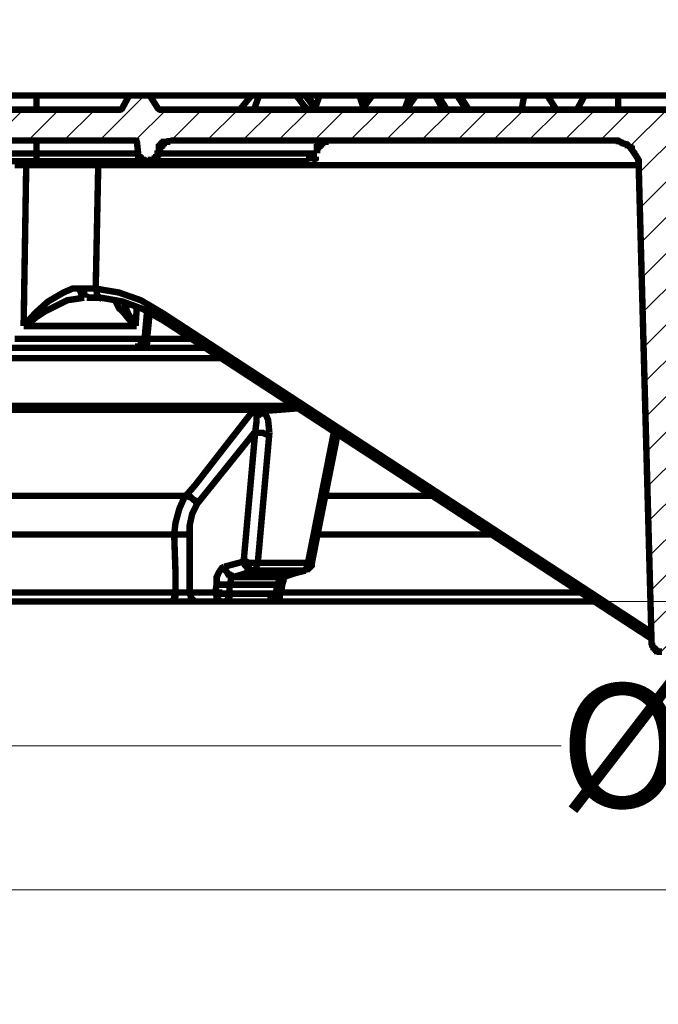
# Model space of a CAD drawing. Units: millimetres. Extents: x 0 to 48715, y -34700 to 29700.
# Drawn here: x 4602 to 5532, y 18237 to 19670 of the extents above; entities that cross this region are included whole.
import ezdxf

# ---------------------------------------------------------------- set-up
doc = ezdxf.new("R2010")
doc.units = ezdxf.units.MM
doc.layers.add('Ebene-2 ohne Abdeckung', color=7, linetype='Continuous')
doc.layers.add('Schacht Nr.', color=7, linetype='Continuous')
doc.layers.add('Штриховка', color=3, linetype='Continuous', lineweight=0)
doc.styles.add('EVO_N', font='ARIALN.TTF')
doc.dimstyles.new('EVO.N-mm.M1_25', dxfattribs={"dimtxt": 180, "dimasz": 130, "dimexe": 100, "dimexo": 5, "dimgap": 50, "dimtad": 0, "dimtih": 1, "dimtoh": 1, "dimdec": 0, "dimlfac": 0.25, "dimzin": 3, "dimtxsty": 'EVO_N', "dimblk": 'VW_FILLEDARROW', "dimcen": 0, "dimclrd": 109, "dimclre": 109, "dimclrt": 109, "dimadec": 0, "dimazin": 0, "dimtfac": 1, "dimtdec": 0, "dimtofl": 0, "dimtmove": 0, "dimatfit": 3, "dimldrblk": 'VW_FILLEDARROW', "dimfxl": 1, "dimfrac": 2, "dimtolj": 1, "dimtzin": 3, "dimlwd": 5, "dimlwe": 5, "dimarcsym": 0})

# ---------------------------------------------------------------- blocks, each defined once
blk = doc.blocks.new('VW_FILLEDARROW')
at = {"linetype": 'ByBlock', "lineweight": 0}
blk.add_hatch(color=0, dxfattribs=at).paths.add_polyline_path([(-1, 0.268), (0, 0), (-1, -0.268)])
at = {"layer": 'Ebene-2 ohne Abdeckung', "color": 0, "linetype": 'Continuous', "lineweight": 5}
blk.add_lwpolyline([(-1, 0.268), (0, 0), (-1, -0.268)], close=True, dxfattribs=at)
blk = doc.blocks.new('*D54')
at = {"color": 109, "lineweight": 5}
for p, q in [((5101.6, 18403.4), (3216.2, 18403.4)), ((3316.2, 17885.9), (3316.2, 18273.4)), ((5101.6, 17755.9), (3216.2, 17755.9)), ((3316.2, 16958.1), (3316.2, 17755.9)), ((3186.2, 16958.1), (3316.2, 16958.1))]:
    blk.add_line(p, q, dxfattribs=at)
at = {"layer": 'DEFPOINTS', "color": 0}
for p in [(3316.2, 18403.4), (5106.6, 18403.4), (5106.6, 17755.9)]:
    blk.add_point(p, dxfattribs=at)
at = {"color": 109, "lineweight": 5, "xscale": 130, "yscale": 130, "zscale": 130}
for p, rotation in [((3316.2, 18403.4), 90), ((3316.2, 17755.9), 270)]:
    blk.add_blockref('VW_FILLEDARROW', p, dxfattribs=dict(at, rotation=rotation))
at = {"color": 109, "insert": (2809.9, 16958.1), "char_height": 180, "attachment_point": 5, "style": 'EVO_N'}
blk.add_mtext('\\A1;\\pxqc;min.40\\Pmax.90', dxfattribs=at)
blk = doc.blocks.new('*D55')
at = {"color": 109, "lineweight": 5}
for p, q in [((4021, 18408.4), (4021, 18713.4)), ((8676, 18408.4), (8676, 18713.4)), ((4151, 18613.4), (5390.3, 18613.4)), ((8546, 18613.4), (5975.8, 18613.4))]:
    blk.add_line(p, q, dxfattribs=at)
at = {"layer": 'DEFPOINTS', "color": 0}
for p in [(8676, 18613.4), (4021, 18403.4), (8676, 18403.4)]:
    blk.add_point(p, dxfattribs=at)
at = {"color": 109, "lineweight": 5, "xscale": 130, "yscale": 130, "zscale": 130, "rotation": 180}
blk.add_blockref('VW_FILLEDARROW', (4021, 18613.4), dxfattribs=at)
at = {"color": 109, "lineweight": 5, "xscale": 130, "yscale": 130, "zscale": 130}
blk.add_blockref('VW_FILLEDARROW', (8676, 18613.4), dxfattribs=at)
at = {"color": 109, "insert": (5683, 18613.4), "char_height": 180, "attachment_point": 5, "style": 'EVO_N'}
blk.add_mtext('\\A1;%%C700', dxfattribs=at)
blk = doc.blocks.new('*D59')
at = {"color": 109, "lineweight": 5}
for p, q in [((3128.5, 18968.4), (3128.5, 20218.7)), ((9568.5, 18968.4), (9568.5, 20218.7)), ((3258.5, 20118.7), (6022.7, 20118.7)), ((9438.5, 20118.7), (6674.4, 20118.7))]:
    blk.add_line(p, q, dxfattribs=at)
at = {"layer": 'DEFPOINTS', "color": 0}
for p in [(9568.5, 20118.7), (3128.5, 18963.4), (9568.5, 18963.4)]:
    blk.add_point(p, dxfattribs=at)
at = {"color": 109, "lineweight": 5, "xscale": 130, "yscale": 130, "zscale": 130, "rotation": 180}
blk.add_blockref('VW_FILLEDARROW', (3128.5, 20118.7), dxfattribs=at)
at = {"color": 109, "lineweight": 5, "xscale": 130, "yscale": 130, "zscale": 130}
blk.add_blockref('VW_FILLEDARROW', (9568.5, 20118.7), dxfattribs=at)
at = {"color": 109, "insert": (6348.5, 20118.7), "char_height": 180, "attachment_point": 5, "style": 'EVO_N'}
blk.add_mtext('\\A1; %%C920', dxfattribs=at)
blk = doc.blocks.new('*D60')
at = {"color": 109, "lineweight": 5}
for p, q in [((2635, 18268.4), (2635, 20528.1)), ((10062, 18268.4), (10062, 20528.1)), ((2765, 20428.1), (6012.5, 20428.1)), ((9932, 20428.1), (6684.6, 20428.1))]:
    blk.add_line(p, q, dxfattribs=at)
at = {"layer": 'DEFPOINTS', "color": 0}
for p in [(2635, 20428.1), (2635, 18263.4), (10062, 18263.4)]:
    blk.add_point(p, dxfattribs=at)
at = {"color": 109, "lineweight": 5, "xscale": 130, "yscale": 130, "zscale": 130, "rotation": 180}
blk.add_blockref('VW_FILLEDARROW', (2635, 20428.1), dxfattribs=at)
at = {"color": 109, "lineweight": 5, "xscale": 130, "yscale": 130, "zscale": 130}
blk.add_blockref('VW_FILLEDARROW', (10062, 20428.1), dxfattribs=at)
at = {"color": 109, "insert": (6348.5, 20428.1), "char_height": 180, "attachment_point": 5, "style": 'EVO_N'}
blk.add_mtext('\\A1;%%C1061', dxfattribs=at)

msp = doc.modelspace()

# ---------------------------------------------------------------- hatches: boundary and pattern name
at = {"layer": 'Штриховка', "lineweight": 0, "extrusion": (0, 0, -1)}
h = msp.add_hatch(dxfattribs=at)
h.set_pattern_fill('ANSI31', color=256, scale=11.596708, angle=90, style=0)
h.set_pattern_definition([(135, (-319513.58, 1431419.68), (-26.0353509, -26.0353509), [])])
h.paths.add_polyline_path([(-6346.7, 18949), (-6346.7, 19560), (-6348.5, 19560), (-6346.7, 19560), (-6346.7, 18874), (-6348.5, 18874), (-6346.7, 18874)])
h.paths.add_polyline_path([(-9090.6, 19554.4), (-9090.6, 19556.3), (-9088.8, 19556.3), (-9088.8, 19558.1), (-9086.9, 19560), (-9085, 19560), (-9083.2, 19560), (-9055, 19560), (-9053.2, 19560), (-9053.2, 19558.1), (-9021.3, 19441.9), (-9028.8, 19353.8), (-8865.7, 19353.8), (-8860.1, 19187), (-8860.1, 19183.3), (-8858.2, 19183.3), (-8858.2, 19179.5), (-8856.4, 19179.5), (-8856.4, 19177.7), (-8841.4, 19162.7), (-8813.3, 19162.7), (-8811.4, 19162.7), (-8809.5, 19162.7), (-8809.5, 19160.8), (-8807.6, 19160.8), (-8805.8, 19160.8), (-8805.8, 19158.9), (-8803.9, 19158.9), (-8802, 19158.9), (-8802, 19157), (-8800.1, 19157), (-8800.1, 19153.3), (-8798.3, 19153.3), (-8798.3, 19149.5), (-8796.4, 19149.5), (-8796.4, 19145.8), (-8792.6, 19108.3), (-8792.6, 19102.7), (-8790.8, 19102.7), (-8790.8, 19098.9), (-8788.9, 19098.9), (-8788.9, 19097.1), (-8787, 19095.2), (-8785.1, 19093.3), (-8783.3, 19091.4), (-8781.4, 19089.6), (-8779.5, 19089.6), (-8779.5, 19087.7), (-8777.6, 19087.7), (-8775.8, 19087.7), (-8773.9, 19087.7), (-8773.9, 19085.8), (-8772, 19085.8), (-8770.1, 19085.8), (-8768.3, 19085.8), (-8755.1, 19085.8), (-8753.3, 19085.8), (-8751.4, 19085.8), (-8749.5, 19085.8), (-8749.5, 19087.7), (-8747.7, 19087.7), (-8745.8, 19087.7), (-8743.9, 19087.7), (-8743.9, 19089.6), (-8742, 19089.6), (-8742, 19091.4), (-8740.2, 19091.4), (-8740.2, 19093.3), (-8738.3, 19093.3), (-8736.4, 19095.2), (-8736.4, 19097.1), (-8734.5, 19097.1), (-8734.5, 19098.9), (-8732.7, 19100.8), (-8732.7, 19104.6), (-8730.8, 19104.6), (-8730.8, 19108.3), (-8727, 19145.8), (-8727, 19151.4), (-8725.2, 19151.4), (-8725.2, 19153.3), (-8723.3, 19155.2), (-8723.3, 19157), (-8721.4, 19157), (-8721.4, 19158.9), (-8719.5, 19158.9), (-8717.7, 19160.8), (-8715.8, 19160.8), (-8713.9, 19160.8), (-8713.9, 19162.7), (-8712, 19162.7), (-8710.2, 19162.7), (-8682, 19162.7), (-8614.6, 19067.1), (-8661.4, 18977.1), (-9056.9, 18977.1), (-9068.2, 18836.5), (-9070, 18834.7), (-9070, 18830.9), (-9071.9, 18830.9), (-9071.9, 18827.2), (-9073.8, 18827.2), (-9075.7, 18825.3), (-9077.5, 18825.3), (-9077.5, 18823.4), (-9079.4, 18823.4), (-9081.3, 18823.4), (-9083.2, 18823.4), (-9148.8, 18823.4)])
h.paths.add_polyline_path([(-6346.7, 18823.4), (-6346.7, 18977.1), (-6348.5, 18977.1), (-6346.7, 18977.1), (-6346.7, 18980.8), (-6346.7, 18823.4), (-6348.5, 18823.4)])
h.paths.add_polyline_path([(-6346.7, 19177.7), (-6346.7, 19560), (-6348.5, 19560), (-6346.7, 19560), (-6346.7, 19172), (-6346.7, 19177.7), (-6348.5, 19177.7)])
h.paths.add_polyline_path([(-4024.4, 19177.7), (-4011.3, 19162.7), (-3983.2, 19162.7), (-3981.3, 19162.7), (-3979.4, 19162.7), (-3979.4, 19160.8), (-3977.5, 19160.8), (-3975.7, 19160.8), (-3973.8, 19158.9), (-3971.9, 19158.9), (-3971.9, 19157), (-3970, 19157), (-3970, 19155.2), (-3968.2, 19155.2), (-3968.2, 19151.4), (-3966.3, 19151.4), (-3966.3, 19145.8), (-3962.5, 19108.3), (-3962.5, 19106.4), (-3960.7, 19104.6), (-3960.7, 19100.8), (-3958.8, 19100.8), (-3958.8, 19097.1), (-3956.9, 19097.1), (-3956.9, 19095.2), (-3955, 19095.2), (-3955, 19093.3), (-3953.2, 19093.3), (-3953.2, 19091.4), (-3951.3, 19091.4), (-3951.3, 19089.6), (-3949.4, 19089.6), (-3947.6, 19087.7), (-3945.7, 19087.7), (-3943.8, 19087.7), (-3943.8, 19085.8), (-3941.9, 19085.8), (-3940.1, 19085.8), (-3938.2, 19085.8), (-3925.1, 19085.8), (-3923.2, 19085.8), (-3921.3, 19085.8), (-3919.4, 19085.8), (-3917.6, 19087.7), (-3915.7, 19087.7), (-3913.8, 19087.7), (-3913.8, 19089.6), (-3911.9, 19089.6), (-3910.1, 19091.4), (-3908.2, 19093.3), (-3906.3, 19093.3), (-3906.3, 19095.2), (-3904.4, 19095.2), (-3904.4, 19098.9), (-3902.6, 19098.9), (-3902.6, 19100.8), (-3900.7, 19102.7), (-3900.7, 19108.3), (-3896.9, 19145.8), (-3896.9, 19147.7), (-3895.1, 19149.5), (-3895.1, 19153.3), (-3893.2, 19153.3), (-3893.2, 19155.2), (-3891.3, 19157), (-3889.4, 19158.9), (-3887.6, 19158.9), (-3887.6, 19160.8), (-3885.7, 19160.8), (-3883.8, 19160.8), (-3883.8, 19162.7), (-3882, 19162.7), (-3880.1, 19162.7), (-3878.2, 19162.7), (-3852, 19162.7), (-3837, 19177.7), (-3835.1, 19179.5), (-3835.1, 19183.3), (-3833.2, 19183.3), (-3833.2, 19187), (-3820.1, 19554.4), (-3820.1, 19558.1), (-3818.2, 19558.1), (-3818.2, 19560), (-3816.4, 19560), (-3814.5, 19560), (-3786.4, 19560), (-3784.5, 19560), (-3782.6, 19560), (-3782.6, 19558.1), (-3780.7, 19558.1), (-3780.7, 19554.4), (-3778.9, 19554.4), (-3756.4, 18904), (-3756.4, 18896.5), (-3754.5, 18894.6), (-3754.5, 18890.9), (-3752.6, 18889), (-3752.6, 18887.1), (-3750.7, 18887.1), (-3750.7, 18885.3), (-3748.9, 18885.3), (-3748.9, 18883.4), (-3747, 18883.4), (-3747, 18881.5), (-3745.1, 18881.5), (-3743.3, 18879.6), (-3741.4, 18879.6), (-3741.4, 18877.8), (-3739.5, 18877.8), (-3737.6, 18877.8), (-3737.6, 18875.9), (-3733.9, 18875.9), (-3732, 18875.9), (-3730.1, 18874), (-3728.3, 18874), (-3580.2, 18874), (-3578.3, 18874), (-3576.4, 18874), (-3572.7, 18874), (-3570.8, 18872.1), (-3568.9, 18872.1), (-3567.1, 18870.3), (-3565.2, 18870.3), (-3563.3, 18868.4), (-3561.4, 18868.4), (-3561.4, 18866.5), (-3559.6, 18864.6), (-3557.7, 18862.8), (-3555.8, 18860.9), (-3555.8, 18859), (-3553.9, 18857.1), (-3553.9, 18853.4), (-3552.1, 18851.5), (-3544.6, 18823.4), (-3786.4, 18823.4), (-3788.2, 18823.4), (-3790.1, 18823.4), (-3792, 18823.4), (-3792, 18825.3), (-3793.9, 18825.3), (-3795.7, 18825.3), (-3795.7, 18827.2), (-3797.6, 18827.2), (-3797.6, 18829), (-3799.5, 18829), (-3799.5, 18832.8), (-3801.4, 18832.8), (-3801.4, 18836.5), (-3807, 18920.9), (-3807, 18926.5), (-3808.9, 18928.4), (-3808.9, 18935.9), (-3810.7, 18937.7), (-3810.7, 18939.6), (-3812.6, 18941.5), (-3812.6, 18943.4), (-3814.5, 18947.1), (-3814.5, 18949), (-3816.4, 18950.9), (-3816.4, 18952.7), (-3818.2, 18954.6), (-3818.2, 18956.5), (-3820.1, 18958.4), (-3822, 18960.2), (-3823.8, 18962.1), (-3823.8, 18964), (-3825.7, 18964), (-3827.6, 18965.9), (-3829.5, 18967.7), (-3831.3, 18969.6), (-3833.2, 18971.5), (-3833.2, 18973.4), (-3835.1, 18973.4), (-3837, 18975.2), (-3838.8, 18977.1), (-4026.3, 19102.7), (-4028.1, 19102.7), (-4028.1, 19106.4), (-4030, 19106.4), (-4030, 19108.3), (-4041.3, 19177.7)])
h.paths.add_polyline_path([(-6346.7, 19539.4), (-6346.7, 19560)])
h.paths.add_polyline_path([(-6346.7, 19539.4), (-6346.7, 19560)])
h.paths.add_polyline_path([(-6346.7, 19451.3), (-6346.7, 19486.9), (-6348.5, 19486.9), (-6346.7, 19486.9), (-6346.7, 18750.3), (-6348.5, 18750.3), (-6346.7, 18750.3)])
h.paths.add_polyline_path([(-6346.7, 19539.4), (-6346.7, 19560)])
h.paths.add_polyline_path([(-8275.3, 19263.9), (-8200.4, 19263.9), (-8189.1, 19265.7), (-8179.7, 19267.6), (-8168.5, 19269.5), (-8157.2, 19271.4), (-8146, 19273.2), (-8134.8, 19277), (-8125.4, 19280.7), (-8114.1, 19284.5), (-8104.8, 19288.2), (-8093.5, 19293.9), (-8084.1, 19297.6), (-8074.8, 19303.2), (-8065.4, 19308.9), (-8056, 19314.5), (-8046.7, 19322), (-8037.3, 19329.5), (-8029.8, 19335.1), (-8020.4, 19342.6), (-8012.9, 19350.1), (-8005.4, 19359.5), (-7997.9, 19367), (-7990.4, 19376.3), (-7982.9, 19383.8), (-7977.3, 19393.2), (-7971.7, 19402.6), (-7966.1, 19411.9), (-7960.4, 19421.3), (-7954.8, 19432.6), (-7951.1, 19441.9), (-7945.4, 19451.3), (-7941.7, 19462.5), (-7937.9, 19473.8), (-7936.1, 19483.2), (-7932.3, 19494.4), (-7930.5, 19505.7), (-7928.6, 19516.9), (-7926.7, 19528.1), (-7926.7, 19539.4), (-7917.3, 19539.4), (-7917.3, 19560), (-7879.8, 19560), (-7868.6, 19539.4), (-7778.6, 19539.4), (-7765.5, 19560), (-7478.7, 19560), (-7465.6, 19539.4), (-7141.4, 19539.4), (-7133.9, 19560), (-7075.8, 19560), (-7068.3, 19539.4), (-6856.5, 19539.4), (-6843.4, 19560), (-6695.3, 19560), (-6682.2, 19539.4), (-6384.1, 19539.4), (-6374.8, 19560), (-6318.5, 19560), (-6309.2, 19539.4), (-4804.1, 19539.4), (-4791, 19560), (-4761, 19560), (-4749.8, 19539.4), (-4341.2, 19539.4), (-4328, 19560), (-4298, 19560), (-4286.8, 19539.4), (-4210, 19539.4), (-4198.7, 19560), (-4168.7, 19560), (-4155.6, 19539.4), (-3838.8, 19539.4), (-3840.7, 19494.4), (-3842.6, 19494.4), (-3844.5, 19494.4), (-3846.3, 19494.4), (-3846.3, 19492.5), (-3848.2, 19492.5), (-3850.1, 19490.7), (-3852, 19488.8), (-3852, 19485), (-3853.8, 19485), (-3853.8, 19483.2), (-3867, 19205.8), (-3867, 19203.9), (-3868.8, 19203.9), (-3868.8, 19200.1), (-3870.7, 19198.3), (-3870.7, 19196.4), (-3872.6, 19196.4), (-3872.6, 19194.5), (-3874.5, 19194.5), (-3876.3, 19194.5), (-3876.3, 19192.6), (-3878.2, 19192.6), (-3880.1, 19192.6), (-3882, 19192.6), (-3966.3, 19192.6), (-3968.2, 19192.6), (-3970, 19192.6), (-3971.9, 19192.6), (-3971.9, 19194.5), (-3973.8, 19194.5), (-3975.7, 19196.4), (-3977.5, 19198.3), (-3977.5, 19200.1), (-3979.4, 19200.1), (-3979.4, 19205.8), (-3992.5, 19458.8), (-3992.5, 19462.5), (-3994.4, 19464.4), (-3994.4, 19468.2), (-3996.3, 19471.9), (-3996.3, 19473.8), (-3998.2, 19475.7), (-4000, 19477.5), (-4000, 19479.4), (-4001.9, 19481.3), (-4003.8, 19483.2), (-4005.7, 19485), (-4007.5, 19486.9), (-4009.4, 19488.8), (-4011.3, 19488.8), (-4015, 19490.7), (-4016.9, 19492.5), (-4020.6, 19492.5), (-4024.4, 19494.4), (-4269.9, 19494.4), (-4271.8, 19494.4), (-4273.7, 19494.4), (-4273.7, 19492.5), (-4275.6, 19492.5), (-4277.4, 19492.5), (-4279.3, 19490.7), (-4281.2, 19490.7), (-4281.2, 19488.8), (-4283.1, 19488.8), (-4283.1, 19486.9), (-4284.9, 19485), (-4284.9, 19483.2), (-4286.8, 19481.3), (-4286.8, 19471.9), (-4288.7, 19471.9), (-4288.7, 19468.2), (-4290.5, 19468.2), (-4290.5, 19466.3), (-4292.4, 19466.3), (-4294.3, 19466.3), (-4294.3, 19464.4), (-4296.2, 19464.4), (-4298, 19464.4), (-4307.4, 19464.4), (-4309.3, 19464.4), (-4309.3, 19466.3), (-4311.2, 19466.3), (-4313, 19466.3), (-4313, 19468.2), (-4314.9, 19468.2), (-4314.9, 19470), (-4316.8, 19471.9), (-4316.8, 19475.7), (-4318.7, 19494.4), (-4772.2, 19494.4), (-4774.1, 19475.7), (-4774.1, 19470), (-4776, 19470), (-4776, 19468.2), (-4777.9, 19468.2), (-4777.9, 19466.3), (-4779.7, 19466.3), (-4781.6, 19466.3), (-4781.6, 19464.4), (-4783.5, 19464.4), (-4792.9, 19464.4), (-4794.7, 19464.4), (-4796.6, 19466.3), (-4798.5, 19466.3), (-4798.5, 19468.2), (-4800.4, 19468.2), (-4800.4, 19470), (-4802.2, 19470), (-4802.2, 19473.8), (-4804.1, 19473.8), (-4804.1, 19483.2), (-4806, 19483.2), (-4806, 19486.9), (-4807.9, 19486.9), (-4807.9, 19488.8), (-4809.7, 19488.8), (-4809.7, 19490.7), (-4811.6, 19490.7), (-4811.6, 19492.5), (-4813.5, 19492.5), (-4815.4, 19492.5), (-4817.2, 19494.4), (-4819.1, 19494.4), (-4821, 19494.4), (-5465.7, 19494.4), (-5473.2, 19494.4), (-5473.2, 19492.5), (-5477, 19492.5), (-5478.9, 19492.5), (-5480.7, 19490.7), (-5482.6, 19490.7), (-5484.5, 19488.8), (-5486.4, 19488.8), (-5486.4, 19486.9), (-5488.2, 19486.9), (-5490.1, 19485), (-5492, 19485), (-5492, 19483.2), (-5493.9, 19483.2), (-5493.9, 19481.3), (-5495.7, 19479.4), (-5497.6, 19477.5), (-5497.6, 19475.7), (-5499.5, 19473.8), (-5499.5, 19471.9), (-5501.4, 19470), (-5501.4, 19466.3), (-5503.2, 19464.4), (-5503.2, 19458.8), (-5522, 18763.4), (-5522, 18759.7), (-5523.8, 18759.7), (-5523.8, 18755.9), (-5525.7, 18755.9), (-5525.7, 18754.1), (-5527.6, 18754.1), (-5527.6, 18752.2), (-5529.5, 18752.2), (-5529.5, 18750.3), (-5531.3, 18750.3), (-5533.2, 18750.3), (-5535.1, 18750.3), (-5537, 18750.3), (-5587.6, 18750.3), (-5589.4, 18750.3), (-5591.3, 18750.3), (-5593.2, 18750.3), (-5595.1, 18752.2), (-5596.9, 18752.2), (-5596.9, 18754.1), (-5598.8, 18754.1), (-5598.8, 18755.9), (-5600.7, 18755.9), (-5600.7, 18759.7), (-5602.6, 18761.6), (-5602.6, 18763.4), (-5621.3, 19451.3), (-5621.3, 19460.7), (-5623.2, 19462.5), (-5623.2, 19464.4), (-5625.1, 19466.3), (-5625.1, 19468.2), (-5626.9, 19470), (-5628.8, 19471.9), (-5628.8, 19473.8), (-5630.7, 19475.7), (-5632.6, 19475.7), (-5632.6, 19477.5), (-5634.4, 19477.5), (-5634.4, 19479.4), (-5636.3, 19479.4), (-5636.3, 19481.3), (-5640.1, 19481.3), (-5640.1, 19483.2), (-5643.8, 19483.2), (-5645.7, 19485), (-5649.4, 19485), (-5651.3, 19486.9), (-5655, 19486.9), (-7117, 19486.9), (-7118.9, 19485), (-7124.5, 19485), (-7126.4, 19483.2), (-7128.2, 19481.3), (-7130.1, 19481.3), (-7132, 19479.4), (-7133.9, 19477.5), (-7135.7, 19475.7), (-7137.6, 19473.8), (-7139.5, 19471.9), (-7141.4, 19470), (-7143.2, 19468.2), (-7143.2, 19466.3), (-7145.1, 19462.5), (-7145.1, 19458.8), (-7147, 19456.9), (-7147, 19451.3), (-7167.6, 18763.4), (-7167.6, 18759.7), (-7169.5, 18759.7), (-7169.5, 18755.9), (-7171.4, 18755.9), (-7171.4, 18754.1), (-7173.2, 18754.1), (-7173.2, 18752.2), (-7175.1, 18752.2), (-7175.1, 18750.3), (-7177, 18750.3), (-7178.9, 18750.3), (-7180.7, 18750.3), (-7446.9, 18750.3), (-7452.5, 18750.3), (-7454.4, 18752.2), (-7456.3, 18752.2), (-7458.1, 18752.2), (-7460, 18754.1), (-7463.8, 18754.1), (-7465.6, 18755.9), (-7467.5, 18755.9), (-7617.4, 18827.2), (-7619.3, 18827.2), (-7621.2, 18827.2), (-7623.1, 18829), (-7624.9, 18829), (-7626.8, 18829), (-7628.7, 18829), (-7630.6, 18829), (-7632.4, 18829), (-8440.3, 18829), (-8492.7, 18830.9), (-8494.6, 18830.9), (-8496.5, 18830.9), (-8498.4, 18830.9), (-8498.4, 18832.8), (-8500.2, 18832.8), (-8500.2, 18838.4), (-8505.9, 18965.9), (-8505.9, 18971.5), (-8507.7, 18971.5), (-8507.7, 18973.4), (-8509.6, 18973.4), (-8509.6, 18975.2), (-8511.5, 18975.2), (-8511.5, 18977.1), (-8513.4, 18977.1), (-8515.2, 18979), (-8517.1, 18979), (-8517.1, 18980.8), (-8519, 18980.8), (-8520.9, 18982.7), (-8520.9, 18984.6), (-8522.7, 18984.6), (-8522.7, 18988.3), (-8534, 19025.8), (-8534, 19265.7), (-8599.6, 19380.1), (-8603.3, 19505.7), (-8603.3, 19507.5), (-8605.2, 19507.5), (-8605.2, 19509.4), (-8607.1, 19509.4), (-8629.6, 19509.4), (-8644.6, 19507.5), (-8646.4, 19507.5), (-8646.4, 19471.9), (-8648.3, 19470), (-8648.3, 19468.2), (-8650.2, 19468.2), (-8652.1, 19468.2), (-8652.1, 19466.3), (-8653.9, 19466.3), (-8702.7, 19462.5), (-8747.7, 19460.7), (-8790.8, 19456.9), (-8790.8, 19438.2), (-8790.8, 19441.9), (-8792.6, 19443.8), (-8792.6, 19445.7), (-8794.5, 19445.7), (-8794.5, 19447.6), (-8796.4, 19447.6), (-8798.3, 19447.6), (-8798.3, 19449.4), (-8800.1, 19449.4), (-8802, 19449.4), (-8803.9, 19449.4), (-8886.3, 19449.4), (-8890.1, 19539.4), (-8802, 19539.4), (-8785.1, 19560), (-8697, 19560), (-8683.9, 19539.4), (-8631.4, 19539.4), (-8618.3, 19560), (-8580.8, 19560), (-8580.8, 19539.4), (-8573.3, 19539.4), (-8571.5, 19528.1), (-8569.6, 19516.9), (-8567.7, 19505.7), (-8565.8, 19494.4), (-8564, 19483.2), (-8560.2, 19473.8), (-8556.5, 19462.5), (-8552.7, 19451.3), (-8549, 19441.9), (-8543.4, 19432.6), (-8539.6, 19421.3), (-8534, 19411.9), (-8528.4, 19402.6), (-8520.9, 19393.2), (-8515.2, 19383.8), (-8507.7, 19376.3), (-8500.2, 19367), (-8492.7, 19359.5), (-8485.2, 19350.1), (-8477.8, 19342.6), (-8470.3, 19335.1), (-8460.9, 19329.5), (-8451.5, 19322), (-8442.1, 19314.5), (-8434.6, 19308.9), (-8423.4, 19303.2), (-8414, 19297.6), (-8404.7, 19293.9), (-8395.3, 19288.2), (-8384, 19284.5), (-8372.8, 19280.7), (-8363.4, 19277), (-8352.2, 19273.2), (-8340.9, 19271.4), (-8331.6, 19269.5), (-8320.3, 19267.6), (-8309.1, 19265.7), (-8297.8, 19263.9)])
h.paths.add_polyline_path([(-6346.7, 19539.4), (-6346.7, 19560)])
h.paths.add_polyline_path([(-8787, 19331.3), (-8742, 19331.3), (-8695.2, 19329.5), (-8685.8, 19327.6), (-8683.9, 19327.6), (-8682, 19327.6), (-8682, 19325.7), (-8680.2, 19325.7), (-8680.2, 19322), (-8676.4, 19228.3), (-8728.9, 19224.5), (-8730.8, 19224.5), (-8730.8, 19222.6), (-8732.7, 19222.6), (-8734.5, 19222.6), (-8734.5, 19220.8), (-8736.4, 19218.9), (-8736.4, 19217), (-8738.3, 19192.6), (-8772, 19192.6), (-8773.9, 19192.6), (-8775.8, 19192.6), (-8777.6, 19192.6), (-8777.6, 19194.5), (-8779.5, 19194.5), (-8781.4, 19196.4), (-8783.3, 19198.3), (-8783.3, 19200.1), (-8785.1, 19200.1), (-8785.1, 19205.8)])
h.paths.add_polyline_path([(-8249.1, 19449.4), (-8269.7, 19449.4), (-8271.6, 19451.3), (-8280.9, 19451.3), (-8282.8, 19453.2), (-8286.6, 19453.2), (-8288.4, 19455), (-8290.3, 19455), (-8292.2, 19456.9), (-8294.1, 19456.9), (-8295.9, 19458.8), (-8297.8, 19458.8), (-8299.7, 19460.7), (-8301.6, 19462.5), (-8303.4, 19462.5), (-8305.3, 19464.4), (-8307.2, 19466.3), (-8309.1, 19468.2), (-8310.9, 19468.2), (-8312.8, 19470), (-8312.8, 19471.9), (-8314.7, 19473.8), (-8316.6, 19475.7), (-8316.6, 19477.5), (-8318.4, 19479.4), (-8320.3, 19481.3), (-8320.3, 19483.2), (-8322.2, 19485), (-8322.2, 19488.8), (-8324.1, 19492.5), (-8324.1, 19496.3), (-8325.9, 19498.2), (-8325.9, 19503.8), (-8329.7, 19539.4), (-8357.8, 19539.4), (-8357.8, 19543.1), (-8359.7, 19545), (-8359.7, 19560), (-8138.5, 19560), (-8138.5, 19548.8), (-8140.4, 19548.8), (-8140.4, 19539.4), (-8168.5, 19539.4), (-8172.2, 19503.8), (-8172.2, 19500), (-8174.1, 19498.2), (-8174.1, 19492.5), (-8176, 19488.8), (-8176, 19486.9), (-8177.9, 19485), (-8177.9, 19483.2), (-8179.7, 19481.3), (-8179.7, 19479.4), (-8181.6, 19477.5), (-8183.5, 19475.7), (-8183.5, 19473.8), (-8185.4, 19471.9), (-8187.2, 19470), (-8189.1, 19468.2), (-8191, 19466.3), (-8192.9, 19464.4), (-8194.7, 19462.5), (-8196.6, 19462.5), (-8198.5, 19460.7), (-8200.4, 19458.8), (-8202.2, 19458.8), (-8204.1, 19456.9), (-8206, 19456.9), (-8207.8, 19455), (-8209.7, 19455), (-8211.6, 19453.2), (-8217.2, 19453.2), (-8219.1, 19451.3), (-8226.6, 19451.3), (-8230.3, 19449.4)])
h.paths.add_polyline_path([(-6346.7, 19539.4), (-6346.7, 19560)])
h.paths.add_polyline_path([(-6346.7, 19539.4), (-6346.7, 19560)])
h.paths.add_polyline_path([(-6346.7, 19539.4), (-6346.7, 19554.4)])
h.paths.add_polyline_path([(-6346.7, 18763.4), (-6346.7, 18750.3), (-6348.5, 18750.3), (-6346.7, 18750.3), (-6346.7, 19494.4), (-6348.5, 19494.4), (-6346.7, 19494.4)])
h.paths.add_polyline_path([(-6346.7, 19494.4), (-6348.5, 19494.4), (-6346.7, 19494.4), (-6346.7, 19464.4), (-6348.5, 19464.4), (-6346.7, 19464.4)])
h.paths.add_polyline_path([(-6346.7, 19494.4), (-6346.7, 19464.4)])

# ---------------------------------------------------------------- linework, layer by layer
at = {"color": 7, "lineweight": 15, "extrusion": (0, 0, -1)}
for points, const_width in [([(-6309.2, 19539.4), (-4804.1, 19539.4), (-4791, 19560), (-4761, 19560), (-4749.8, 19539.4), (-4341.2, 19539.4)], 7.5), ([(-4464.9, 19560), (-4626.1, 19560)], 9.37), ([(-4626.1, 19539.4), (-4626.1, 19560)], 9.37), ([(-4626.1, 19560), (-4761, 19560)], 9.37), ([(-4749.8, 19539.4), (-4761, 19560)], 9.37), ([(-4791, 19560), (-4761, 19560)], 9.37), ([(-4804.1, 19539.4), (-4791, 19560)], 9.37), ([(-4939.1, 19560), (-4791, 19560)], 9.37), ([(-4922.2, 19539.4), (-4939.1, 19560)], 9.37), ([(-4942.8, 19539.4), (-4950.3, 19560)], 9.37), ([(-4950.3, 19560), (-4939.1, 19560)], 9.37), ([(-5004.7, 19560), (-4950.3, 19560)], 9.37), ([(-5021.5, 19539.4), (-5015.9, 19545), (-5010.3, 19552.5), (-5004.7, 19560)], 9.37), ([(-5004.7, 19560), (-5017.8, 19560)], 9.37), ([(-5017.8, 19560), (-5023.4, 19552.5), (-5029, 19545), (-5032.8, 19543.1)], 9.37), ([(-5030.9, 19543.1), (-5021.5, 19560)], 9.37), ([(-5021.5, 19560), (-5017.8, 19560)], 9.37), ([(-5038.4, 19560), (-5021.5, 19560)], 9.37), ([(-5038.4, 19560), (-5030.9, 19539.4)], 9.37), ([(-5074, 19560), (-5038.4, 19560)], 9.37), ([(-5096.5, 19560), (-5074, 19560)], 9.37), ([(-5102.1, 19543.1), (-5096.5, 19560)], 9.37), ([(-5115.2, 19560), (-5109.6, 19552.5), (-5104, 19545), (-5098.4, 19539.4)], 9.37), ([(-5109.6, 19560), (-5096.5, 19560)], 9.37), ([(-5109.6, 19560), (-5102.1, 19545)], 9.37), ([(-5115.2, 19560), (-5109.6, 19560)], 9.37), ([(-5169.6, 19560), (-5115.2, 19560)], 9.37), ([(-5162.1, 19539.4), (-5169.6, 19560)], 9.37), ([(-5164, 19539.4), (-5179, 19560)], 9.37), ([(-5169.6, 19560), (-5179, 19560)], 9.37), ([(-5207.1, 19560), (-5179, 19560)], 9.37), ([(-5218.3, 19539.4), (-5207.1, 19560)], 9.37), ([(-5224, 19539.4), (-5210.8, 19560)], 9.37), ([(-5224, 19539.4), (-5210.8, 19560)], 9.37), ([(-5210.8, 19560), (-5207.1, 19560)], 9.37), ([(-5210.8, 19560), (-5212.7, 19560)], 9.37), ([(-5238.9, 19560), (-5210.8, 19560)], 9.37), ([(-5252.1, 19539.4), (-5238.9, 19560)], 9.37), ([(-5255.8, 19539.4), (-5242.7, 19560)], 9.37), ([(-5242.7, 19560), (-5238.9, 19560)], 9.37), ([(-5336.4, 19560), (-5242.7, 19560)], 9.37), ([(-5332.7, 19539.4), (-5336.4, 19560)], 9.37), ([(-5370.2, 19560), (-5336.4, 19560)], 9.37), ([(-5383.3, 19539.4), (-5370.2, 19560)], 9.37), ([(-5424.5, 19560), (-5370.2, 19560)], 9.37), ([(-5424.5, 19560), (-5413.3, 19539.4)], 9.37), ([(-5473.2, 19560), (-5424.5, 19560)], 9.37), ([(-5473.2, 19539.4), (-5473.2, 19560)], 9.37), ([(-5709.4, 19560), (-5473.2, 19560)], 9.37), ([(-4749.8, 19539.4), (-4341.2, 19539.4)], 9.37), ([(-6309.2, 19539.4), (-4804.1, 19539.4)], 9.37), ([(-4318.7, 19494.4), (-4772.2, 19494.4), (-4774.1, 19475.7), (-4774.1, 19470), (-4776, 19470), (-4776, 19468.2), (-4777.9, 19468.2), (-4777.9, 19466.3), (-4779.7, 19466.3), (-4781.6, 19466.3), (-4781.6, 19464.4), (-4783.5, 19464.4), (-4792.9, 19464.4), (-4794.7, 19464.4), (-4796.6, 19466.3), (-4798.5, 19466.3), (-4798.5, 19468.2), (-4800.4, 19468.2), (-4800.4, 19470), (-4802.2, 19470), (-4802.2, 19473.8), (-4804.1, 19473.8), (-4804.1, 19483.2), (-4806, 19483.2), (-4806, 19486.9), (-4807.9, 19486.9), (-4807.9, 19488.8), (-4809.7, 19488.8), (-4809.7, 19490.7), (-4811.6, 19490.7), (-4811.6, 19492.5), (-4813.5, 19492.5), (-4815.4, 19492.5), (-4817.2, 19494.4), (-4819.1, 19494.4), (-4821, 19494.4), (-5465.7, 19494.4), (-5473.2, 19494.4), (-5473.2, 19492.5), (-5477, 19492.5), (-5478.9, 19492.5), (-5480.7, 19490.7), (-5482.6, 19490.7), (-5484.5, 19488.8), (-5486.4, 19488.8), (-5486.4, 19486.9), (-5488.2, 19486.9), (-5490.1, 19485), (-5492, 19485), (-5492, 19483.2), (-5493.9, 19483.2), (-5493.9, 19481.3), (-5495.7, 19479.4), (-5497.6, 19477.5), (-5497.6, 19475.7), (-5499.5, 19473.8), (-5499.5, 19471.9), (-5501.4, 19470), (-5501.4, 19466.3), (-5503.2, 19464.4), (-5503.2, 19458.8), (-5522, 18763.4), (-5522, 18759.7), (-5523.8, 18759.7), (-5523.8, 18755.9), (-5525.7, 18755.9), (-5525.7, 18754.1), (-5527.6, 18754.1), (-5527.6, 18752.2), (-5529.5, 18752.2), (-5529.5, 18750.3), (-5531.3, 18750.3), (-5533.2, 18750.3), (-5535.1, 18750.3), (-5537, 18750.3)], 7.5), ([(-4772.2, 19494.4), (-4318.7, 19494.4)], 9.37), ([(-4804.1, 19475.7), (-4804.1, 19485), (-4806, 19485), (-4806, 19486.9), (-4807.9, 19486.9), (-4807.9, 19488.8), (-4809.7, 19488.8), (-4809.7, 19490.7), (-4811.6, 19490.7), (-4811.6, 19492.5), (-4821, 19492.5)], 9.37), ([(-4821, 19494.4), (-5465.7, 19494.4)], 9.37), ([(-5034.6, 19475.7), (-5034.6, 19485), (-5036.5, 19485), (-5036.5, 19486.9), (-5038.4, 19486.9), (-5038.4, 19488.8), (-5040.3, 19488.8), (-5040.3, 19490.7), (-5042.1, 19490.7), (-5042.1, 19492.5), (-5051.5, 19492.5)], 9.37), ([(-5503.2, 19458.8), (-5503.2, 19466.3), (-5499.5, 19471.9), (-5495.7, 19477.5), (-5492, 19483.2), (-5486.4, 19488.8), (-5478.9, 19490.7), (-5473.2, 19494.4), (-5465.7, 19494.4)], 9.37), ([(-4626.1, 19475.7), (-4626.1, 19494.4)], 9.37), ([(-4774.1, 19475.7), (-4772.2, 19494.4)], 9.37), ([(-4626.1, 19475.7), (-4464.9, 19475.7)], 9.37), ([(-4464.9, 19464.4), (-4626.1, 19464.4)], 9.37), ([(-4626.1, 19475.7), (-4626.1, 19464.4)], 9.37), ([(-4774.1, 19475.7), (-4626.1, 19475.7)], 9.37), ([(-4626.1, 19464.4), (-4783.5, 19464.4), (-4785.4, 19464.4)], 9.37), ([(-4627.9, 19464.4), (-4633.5, 19464.4)], 9.37), ([(-4633.5, 19464.4), (-4774.1, 19464.4)], 9.37), ([(-4774.1, 19475.7), (-4774.1, 19470), (-4776, 19470), (-4776, 19468.2), (-4777.9, 19468.2), (-4777.9, 19466.3), (-4783.5, 19466.3), (-4785.4, 19464.4)], 9.37), ([(-4774.1, 19464.4), (-4999, 19464.4), (-5000.9, 19464.4), (-5023.4, 19464.4), (-5021.5, 19464.4)], 9.37), ([(-4792.9, 19464.4), (-4785.4, 19464.4)], 9.37), ([(-4792.9, 19464.4), (-4792.9, 19466.3), (-4798.5, 19466.3), (-4798.5, 19468.2), (-4800.4, 19468.2), (-4800.4, 19470), (-4802.2, 19470), (-4802.2, 19475.7), (-4804.1, 19475.7)], 9.37), ([(-4804.1, 19475.7), (-5034.6, 19475.7)], 9.37), ([(-5023.4, 19464.4), (-5023.4, 19466.3), (-5029, 19466.3), (-5029, 19468.2), (-5030.9, 19468.2), (-5030.9, 19470), (-5032.8, 19470), (-5032.8, 19475.7), (-5034.6, 19475.7)], 9.37), ([(-4611.1, 19458.8), (-4594.2, 19458.8)], 9.37), ([(-4607.3, 19224.5), (-4611.1, 19458.8)], 9.37), ([(-4612.9, 19464.4), (-4611.1, 19458.8)], 9.37), ([(-4611.1, 19458.8), (-4716, 19458.8)], 9.37), ([(-4716, 19458.8), (-4712.3, 19278.9)], 9.37), ([(-4716, 19458.8), (-4716, 19464.4)], 9.37), ([(-5503.2, 19458.8), (-4716, 19458.8)], 9.37), ([(-5503.2, 19458.8), (-5522, 18763.4)], 9.37), ([(-4689.8, 19278.9), (-4678.5, 19278.9), (-4665.4, 19273.2), (-4642.9, 19260.1), (-4624.2, 19243.3), (-4607.3, 19224.5)], 9.37), ([(-4693.5, 19278.9), (-4689.8, 19278.9)], 9.37), ([(-4712.3, 19278.9), (-4693.5, 19278.9)], 9.37), ([(-4712.3, 19278.9), (-4746, 19273.2), (-4777.9, 19262), (-4809.7, 19243.3)], 9.37), ([(-4607.3, 19224.5), (-4616.7, 19230.1), (-4626.1, 19237.6), (-4637.3, 19245.1), (-4648.5, 19250.7), (-4659.8, 19256.4), (-4671, 19262), (-4684.2, 19263.9), (-4695.4, 19265.7)], 9.37), ([(-4689.8, 19278.9), (-4689.8, 19275.1), (-4691.7, 19269.5), (-4693.5, 19267.6), (-4695.4, 19265.7)], 9.37), ([(-4699.1, 19265.7), (-4699.1, 19267.6), (-4695.4, 19269.5), (-4695.4, 19275.1), (-4693.5, 19278.9)], 9.37), ([(-4699.1, 19265.7), (-4701, 19265.7)], 9.37), ([(-4701, 19265.7), (-4699.1, 19265.7)], 9.37), ([(-4699.1, 19265.7), (-4719.8, 19265.7)], 9.37), ([(-4721.6, 19263.9), (-4717.9, 19265.7), (-4714.1, 19269.5), (-4714.1, 19273.2), (-4712.3, 19278.9)], 9.37), ([(-4719.8, 19265.7), (-4751.6, 19260.1), (-4781.6, 19248.9), (-4811.6, 19232)], 9.37), ([(-4742.3, 19260.1), (-4742.3, 19258.2), (-4744.1, 19254.5), (-4746, 19250.7), (-4753.5, 19243.3), (-4761, 19233.9), (-4770.4, 19224.5)], 9.37), ([(-4770.4, 19224.5), (-4759.1, 19243.3), (-4753.5, 19258.2)], 9.37), ([(-4772.2, 19252.6), (-4770.4, 19224.5)], 9.37), ([(-4783.5, 19205.8), (-4787.2, 19247)], 9.37), ([(-4787.2, 19205.8), (-4791, 19245.1)], 9.37), ([(-4787.2, 19205.8), (-4791, 19245.1)], 9.37), ([(-4811.6, 19232), (-4809.7, 19233.9), (-4807.9, 19239.5), (-4809.7, 19243.3)], 9.37), ([(-4809.7, 19243.3), (-5522, 18778.4)], 9.37), ([(-4770.4, 19224.5), (-4607.3, 19224.5)], 9.37), ([(-4770.4, 19224.5), (-4772.2, 19224.5)], 9.37), ([(-4811.6, 19232), (-5522, 18769.1)], 9.37), ([(-4783.5, 19205.8), (-4594.2, 19205.8)], 9.37), ([(-4787.2, 19205.8), (-4783.5, 19205.8)], 9.37), ([(-4851, 19205.8), (-4787.2, 19205.8)], 9.37), ([(-4873.5, 19192.6), (-4005.7, 19192.6)], 9.37), ([(-4774.1, 19192.6), (-4774.1, 19194.5), (-4777.9, 19194.5), (-4777.9, 19196.4), (-4779.7, 19196.4), (-4781.6, 19198.3), (-4781.6, 19200.1), (-4783.5, 19200.1), (-4783.5, 19203.9), (-4785.4, 19205.8)], 9.37), ([(-4772.2, 19192.6), (-4774.1, 19192.6)], 9.37), ([(-4776, 19192.6), (-4774.1, 19192.6)], 9.37), ([(-4774.1, 19192.6), (-4776, 19192.6)], 9.37), ([(-4774.1, 19192.6), (-4776, 19192.6)], 9.37), ([(-4776, 19192.6), (-4777.9, 19192.6), (-4779.7, 19194.5), (-4779.7, 19196.4), (-4781.6, 19198.3), (-4781.6, 19200.1), (-4783.5, 19202), (-4783.5, 19205.8)], 9.37), ([(-4779.7, 19192.6), (-4781.6, 19192.6), (-4785.4, 19196.4), (-4787.2, 19200.1), (-4787.2, 19205.8)], 9.37), ([(-4896, 19177.7), (-4041.3, 19177.7)], 9.37), ([(-4030, 19108.3), (-5002.8, 19108.3)], 9.37), ([(-4948.4, 19104.6), (-4982.2, 19106.4), (-5004.7, 19106.4)], 9.37), ([(-4884.7, 19102.7), (-4054.4, 19102.7)], 9.37), ([(-4843.5, 18977.1), (-4856.6, 18992.1), (-4909.1, 19059.6), (-4942.8, 19102.7)], 9.37), ([(-4884.7, 19102.7), (-4903.4, 19102.7), (-4933.4, 19104.6), (-4944.7, 19104.6)], 9.37), ([(-4942.8, 19102.7), (-4884.7, 19102.7)], 9.37), ([(-4944.7, 19104.6), (-4942.8, 19102.7)], 9.37), ([(-4946.6, 19093.3), (-4944.7, 19100.8), (-4944.7, 19102.7), (-4942.8, 19102.7)], 9.37), ([(-4957.8, 19100.8), (-4957.8, 19098.9), (-4955.9, 19098.9), (-4954.1, 19097.1), (-4952.2, 19097.1), (-4950.3, 19095.2), (-4948.4, 19095.2), (-4946.6, 19093.3)], 9.37), ([(-4944.7, 19104.6), (-4948.4, 19104.6)], 9.37), ([(-4948.4, 19104.6), (-4950.3, 19104.6), (-4957.8, 19100.8)], 9.37), ([(-4957.8, 19100.8), (-4963.4, 19087.7), (-4965.3, 19068.9)], 9.37), ([(-5006.5, 19104.6), (-4982.2, 19102.7), (-4957.8, 19100.8)], 9.37), ([(-4944.7, 19070.8), (-4946.6, 19085.8), (-4946.6, 19093.3)], 9.37), ([(-4944.7, 19070.8), (-4860.3, 18965.9)], 9.37), ([(-4927.8, 18881.5), (-4944.7, 19070.8)], 9.37), ([(-4965.3, 19068.9), (-4948.4, 18879.6)], 9.37), ([(-4965.3, 19068.9), (-4961.6, 19067.1), (-4959.7, 19067.1), (-4955.9, 19068.9), (-4948.4, 19068.9), (-4946.6, 19070.8), (-4944.7, 19070.8)], 9.37), ([(-5021.5, 18879.6), (-5059, 19068.9)], 9.37), ([(-5027.2, 18879.6), (-5064.6, 19067.1)], 9.37), ([(-5059, 19068.9), (-5059, 19070.8)], 9.37), ([(-5062.8, 19067.1), (-5060.9, 19067.1), (-5059, 19068.9)], 9.37), ([(-4843.5, 18977.1), (-4009.4, 18977.1)], 9.37), ([(-4843.5, 18977.1), (-4845.3, 18977.1), (-4849.1, 18975.2), (-4851, 18975.2), (-4852.8, 18973.4), (-4854.7, 18971.5), (-4858.5, 18969.6), (-4858.5, 18967.7), (-4860.3, 18965.9)], 9.37), ([(-5203.3, 18977.1), (-5047.8, 18977.1)], 9.37), ([(-4826.6, 18920.9), (-4828.5, 18937.7), (-4834.1, 18958.4), (-4841.6, 18975.2), (-4843.5, 18977.1)], 9.37), ([(-4860.3, 18965.9), (-4852.8, 18950.9), (-4849.1, 18934), (-4849.1, 18920.9)], 9.37), ([(-4826.6, 18920.9), (-3996.3, 18920.9)], 9.37), ([(-4826.6, 18920.9), (-4849.1, 18920.9)], 9.37), ([(-5289.6, 18920.9), (-5036.5, 18920.9)], 9.37), ([(-4828.5, 18836.5), (-4828.5, 18866.5), (-4826.6, 18920.9)], 9.37), ([(-4849.1, 18920.9), (-4849.1, 18836.5)], 9.37), ([(-4899.7, 18874), (-4927.8, 18881.5)], 9.37), ([(-4940.9, 18868.4), (-4939.1, 18868.4), (-4937.2, 18870.3), (-4935.3, 18870.3), (-4933.4, 18872.1), (-4931.6, 18874), (-4929.7, 18875.9), (-4927.8, 18879.6), (-4927.8, 18881.5)], 9.37), ([(-4927.8, 18881.5), (-4931.6, 18881.5), (-4935.3, 18879.6), (-4948.4, 18879.6)], 9.37), ([(-4948.4, 18879.6), (-5021.5, 18879.6)], 9.37), ([(-5021.5, 18879.6), (-5027.2, 18879.6)], 9.37), ([(-4899.7, 18874), (-4896, 18872.1), (-4892.2, 18866.5), (-4888.5, 18859), (-4888.5, 18849.6)], 9.37), ([(-4912.8, 18859), (-4910.9, 18860.9), (-4909.1, 18860.9), (-4907.2, 18862.8), (-4905.3, 18862.8), (-4903.4, 18866.5), (-4901.6, 18868.4), (-4899.7, 18870.3), (-4899.7, 18874)], 9.37), ([(-4940.9, 18868.4), (-4925.9, 18862.8), (-4912.8, 18859)], 9.37), ([(-4948.4, 18879.6), (-4948.4, 18877.8), (-4946.6, 18875.9), (-4946.6, 18872.1), (-4944.7, 18870.3), (-4942.8, 18868.4), (-4940.9, 18868.4)], 9.37), ([(-5014, 18868.4), (-4940.9, 18868.4)], 9.37), ([(-4985.9, 18859), (-5002.8, 18864.6), (-5014, 18868.4)], 9.37), ([(-4987.8, 18860.9), (-5017.8, 18868.4)], 9.37), ([(-5021.5, 18879.6), (-5021.5, 18875.9), (-5019.7, 18874), (-5019.7, 18872.1), (-5017.8, 18870.3), (-5015.9, 18868.4), (-5014, 18868.4)], 9.37), ([(-5017.8, 18868.4), (-5014, 18868.4)], 9.37), ([(-5017.8, 18868.4), (-5019.7, 18870.3), (-5021.5, 18870.3), (-5023.4, 18872.1), (-5023.4, 18874), (-5025.3, 18874), (-5027.2, 18875.9), (-5027.2, 18879.6)], 9.37), ([(-4907.2, 18847.8), (-4892.2, 18847.8), (-4890.3, 18849.6), (-4888.5, 18849.6)], 9.37), ([(-4912.8, 18859), (-4912.8, 18859), (-4909.1, 18857.1), (-4909.1, 18853.4), (-4907.2, 18847.8)], 9.37), ([(-4976.5, 18847.8), (-4907.2, 18847.8)], 9.37), ([(-4912.8, 18859), (-4985.9, 18859)], 9.37), ([(-4985.9, 18859), (-4982.2, 18859), (-4980.3, 18855.3), (-4978.4, 18851.5), (-4976.5, 18847.8)], 9.37), ([(-4984, 18847.8), (-4982.2, 18847.8), (-4976.5, 18847.8)], 9.37), ([(-4984, 18847.8), (-4984, 18847.8), (-4985.9, 18853.4), (-4985.9, 18857.1), (-4987.8, 18859), (-4989.7, 18860.9)], 9.37), ([(-4987.8, 18860.9), (-4987.8, 18860.9), (-4985.9, 18859)], 9.37), ([(-4987.8, 18860.9), (-4989.7, 18860.9)], 9.37), ([(-3910.1, 18836.5), (-4828.5, 18836.5)], 9.37), ([(-4828.5, 18836.5), (-4849.1, 18836.5)], 9.37), ([(-4849.1, 18836.5), (-4886.6, 18836.5)], 9.37), ([(-4886.6, 18836.5), (-4888.5, 18849.6)], 9.37), ([(-4907.2, 18834.7), (-4896, 18834.7), (-4894.1, 18836.5), (-4886.6, 18836.5)], 9.37), ([(-4907.2, 18847.8), (-4907.2, 18834.7)], 9.37), ([(-4907.2, 18834.7), (-4974.7, 18834.7)], 9.37), ([(-4974.7, 18834.7), (-4976.5, 18847.8)], 9.37), ([(-4982.2, 18834.7), (-4974.7, 18834.7)], 9.37), ([(-4982.2, 18834.7), (-4984, 18847.8)], 9.37), ([(-4982.2, 18836.5), (-5417, 18836.5)], 9.37), ([(-4819.1, 18823.4), (-3895.1, 18823.4)], 9.37), ([(-4819.1, 18823.4), (-4822.9, 18823.4), (-4824.7, 18825.3), (-4826.6, 18827.2), (-4826.6, 18829), (-4828.5, 18830.9), (-4828.5, 18836.5)], 9.37), ([(-4862.2, 18823.4), (-4819.1, 18823.4)], 9.37), ([(-4862.2, 18823.4), (-4856.6, 18823.4), (-4854.7, 18825.3), (-4852.8, 18827.2), (-4851, 18829), (-4851, 18830.9), (-4849.1, 18834.7), (-4849.1, 18836.5)], 9.37), ([(-4899.7, 18823.4), (-4862.2, 18823.4)], 9.37), ([(-4899.7, 18823.4), (-4894.1, 18823.4), (-4892.2, 18825.3), (-4890.3, 18827.2), (-4888.5, 18829), (-4888.5, 18830.9), (-4886.6, 18834.7), (-4886.6, 18836.5)], 9.37), ([(-4907.2, 18834.7), (-4907.2, 18830.9), (-4905.3, 18829), (-4905.3, 18827.2), (-4903.4, 18825.3), (-4901.6, 18823.4), (-4899.7, 18823.4)], 9.37), ([(-4967.2, 18823.4), (-4899.7, 18823.4)], 9.37), ([(-4967.2, 18823.4), (-4967.2, 18825.3), (-4972.8, 18825.3), (-4972.8, 18827.2), (-4976.5, 18827.2), (-4976.5, 18829), (-4978.4, 18829), (-4978.4, 18832.8), (-4980.3, 18832.8), (-4980.3, 18836.5)], 9.37), ([(-4974.7, 18834.7), (-4974.7, 18830.9), (-4972.8, 18829), (-4972.8, 18827.2), (-4970.9, 18825.3), (-4969, 18823.4), (-4967.2, 18823.4)], 9.37), ([(-5435.8, 18823.4), (-4967.2, 18823.4)], 9.37), ([(-5437.6, 18823.4), (-5435.8, 18823.4)], 9.37), ([(-5437.6, 18823.4), (-5435.8, 18823.4)], 9.37), ([(-5522, 18763.4), (-5522, 18761.6), (-5523.8, 18757.8), (-5525.7, 18755.9), (-5527.6, 18754.1), (-5529.5, 18752.2), (-5531.3, 18750.3), (-5537, 18750.3)], 9.37)]:
    msp.add_lwpolyline(points, dxfattribs=dict(at, const_width=const_width))
at = {"layer": 'Schacht Nr.', "color": 7, "linetype": 'Continuous', "lineweight": 5}
for p, q in [((8676, 18823.4), (4021, 18823.4)), ((4021, 18403.4), (8676, 18403.4)), ((4021, 18403.4), (8676, 18403.4))]:
    msp.add_line(p, q, dxfattribs=at)

# ---------------------------------------------------------------- dimensions: what is measured, and where the dimension line sits
for base, p1, p2, text, picture, middle in [((2635, 20428.1), (10062, 18263.4), (2635, 18263.4), '%%C1061', '*D60', (6348.5, 20428.1)), ((9568.5, 20118.7), (3128.5, 18963.4), (9568.5, 18963.4), ' %%C920', '*D59', (6348.5, 20118.7))]:
    dim = msp.add_linear_dim(base=base, p1=p1, p2=p2, text=text, dimstyle='EVO.N-mm.M1_25', override={"dimtxsty": 'EVO_N', "dimblk": 'VW_FILLEDARROW'})
    dim.commit()
    dim.dimension.update_dxf_attribs({"geometry": picture, "text_midpoint": middle})
dim = msp.add_linear_dim(base=(8676, 18613.4), p1=(4021, 18403.4), p2=(8676, 18403.4), text='%%C700', dimstyle='EVO.N-mm.M1_25', override={"dimtxsty": 'EVO_N', "dimblk": 'VW_FILLEDARROW'})
dim.commit()
dim.dimension.update_dxf_attribs({"geometry": '*D55', "text_midpoint": (5683, 18613.4), "dimtype": 160})
dim = msp.add_linear_dim(base=(3316.2, 18403.4), p1=(5106.6, 17755.9), p2=(5106.6, 18403.4), angle=90, text='\\pxqc;min.40\\Pmax.90', dimstyle='EVO.N-mm.M1_25', override={"dimtxsty": 'EVO_N', "dimblk": 'VW_FILLEDARROW'})
dim.commit()
dim.dimension.update_dxf_attribs({"geometry": '*D54', "text_midpoint": (2809.9, 16958.1), "dimtype": 160})

doc.saveas('drawing.dxf')
